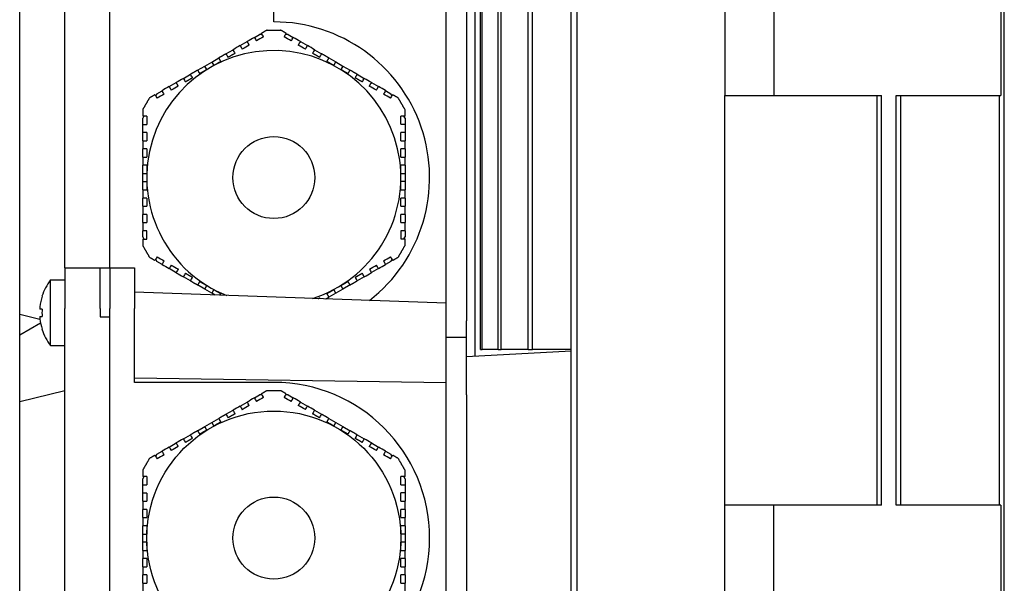
# Model space of a CAD drawing. Units: millimetres. Extents: x 544 to 7315, y 68 to 9534.
# Drawn here: x 2271 to 2358, y 8134 to 8185 of the extents above; entities that cross this region are included whole.
import ezdxf

# ---------------------------------------------------------------- set-up
doc = ezdxf.new("R2010")
doc.units = ezdxf.units.MM
doc.header["$LTSCALE"] = 35
doc.layers.add('Visible Edges(Hillmar_metric)', color=7, linetype='Continuous', lineweight=25)

msp = doc.modelspace()

# ---------------------------------------------------------------- linework, layer by layer
at = {"layer": 'Visible Edges(Hillmar_metric)'}
for p, q in [((2311.619, 8155.2664), (2311.619, 8226.7247)), ((2311.7513, 8155.2664), (2311.7513, 8226.7247)), ((2313.1863, 8155.2664), (2313.1863, 8226.7247)), ((2313.4464, 8155.2664), (2313.4464, 8226.7247)), ((2315.8428, 8155.2664), (2315.8428, 8226.7247)), ((2316.2381, 8155.2664), (2316.2381, 8226.7247)), ((2319.6688, 8092.5581), (2319.6688, 8226.7247)), ((2320.2121, 8092.5581), (2320.2121, 8226.7247)), ((2358.2008, 8092.5581), (2358.2008, 8226.7247)), ((2274.6383, 8162.5581), (2274.6383, 8224.5372)), ((2278.6487, 8162.5581), (2278.6487, 8224.5372)), ((2278.6487, 8162.5581), (2278.6487, 8223.8081)), ((2308.5445, 8159.403), (2308.5445, 8217.9385)), ((2270.6279, 8158.413), (2270.6279, 8216.2865)), ((2310.3675, 8216.881), (2310.3675, 8157.8185)), ((2311.0966, 8209.2247), (2311.0966, 8154.671)), ((2333.3362, 8195.3706), (2333.3362, 8177.8706)), ((2337.7112, 8195.3706), (2337.7112, 8177.8706)), ((2357.904, 8195.3706), (2357.904, 8177.8706)), ((2293.232, 8184.4331), (2293.232, 8190.2664)), ((2292.6319, 8183.7039), (2293.232, 8183.7039)), ((2293.232, 8183.7039), (2293.8322, 8183.7039)), ((2291.5015, 8183.0513), (2291.9691, 8183.3212)), ((2292.1876, 8183.3212), (2291.9691, 8183.3212)), ((2294.495, 8183.3212), (2294.2717, 8183.3212)), ((2294.495, 8183.3212), (2294.959, 8183.0533)), ((2288.9756, 8181.593), (2289.6071, 8181.9575)), ((2290.2386, 8182.3221), (2290.8701, 8182.6867)), ((2295.5905, 8182.6888), (2296.2219, 8182.3242)), ((2296.8534, 8181.9596), (2297.4849, 8181.595)), ((2287.7127, 8180.8638), (2288.3441, 8181.2284)), ((2298.1164, 8181.2304), (2298.7479, 8180.8658)), ((2286.4497, 8180.1346), (2287.0812, 8180.4992)), ((2287.0812, 8180.4992), (2287.7127, 8180.8638)), ((2287.2635, 8180.1835), (2287.0812, 8180.4992)), ((2287.7127, 8180.8638), (2287.895, 8180.548)), ((2298.5656, 8180.5501), (2298.7479, 8180.8658)), ((2298.7479, 8180.8658), (2299.3793, 8180.5013)), ((2299.3793, 8180.5013), (2299.197, 8180.1855)), ((2299.3793, 8180.5013), (2300.0108, 8180.1367)), ((2285.1868, 8179.4055), (2285.8182, 8179.77)), ((2300.6423, 8179.7721), (2301.2738, 8179.4075)), ((2283.9238, 8178.6763), (2284.5553, 8179.0409)), ((2301.9052, 8179.0429), (2302.5367, 8178.6783)), ((2282.8283, 8178.0438), (2282.7167, 8177.8504)), ((2282.8283, 8178.0438), (2283.2923, 8178.3117)), ((2303.1682, 8178.3138), (2303.6358, 8178.0438)), ((2303.745, 8177.8545), (2303.6358, 8178.0438)), ((2333.3362, 8141.4122), (2333.3362, 8177.8706)), ((2333.3362, 8177.8706), (2337.7112, 8177.8706)), ((2337.7112, 8177.8706), (2347.2633, 8177.8706)), ((2346.8852, 8141.4122), (2346.8852, 8177.8706)), ((2347.2633, 8141.4122), (2347.2633, 8177.8706)), ((2348.5758, 8141.4122), (2348.5758, 8177.8706)), ((2348.5758, 8177.8706), (2357.904, 8177.8706)), ((2348.9974, 8141.4122), (2348.9974, 8177.8706)), ((2357.7736, 8141.4122), (2357.7736, 8177.8706)), ((2281.6747, 8176.0456), (2281.5654, 8175.8563)), ((2281.5654, 8175.3164), (2281.5654, 8175.8563)), ((2304.8987, 8175.8563), (2304.7871, 8176.0497)), ((2304.8987, 8175.8563), (2304.8987, 8175.3205)), ((2281.5654, 8174.5873), (2281.5654, 8175.3164)), ((2304.8987, 8175.3205), (2304.8987, 8174.5914)), ((2281.5654, 8173.8581), (2281.5654, 8174.5873)), ((2304.8987, 8174.5914), (2304.8987, 8173.8622)), ((2281.5654, 8172.3998), (2281.5654, 8173.1289)), ((2304.8987, 8173.133), (2304.8987, 8172.4039)), ((2281.5654, 8170.9414), (2281.5654, 8171.6706)), ((2304.8987, 8171.6747), (2304.8987, 8170.9455)), ((2281.5654, 8170.9414), (2281.93, 8170.9414)), ((2281.5654, 8170.2123), (2281.5654, 8170.9414)), ((2304.5341, 8170.9455), (2304.8987, 8170.9455)), ((2304.8987, 8170.9455), (2304.8987, 8170.2164)), ((2281.93, 8170.2123), (2281.5654, 8170.2123)), ((2281.5654, 8169.4831), (2281.5654, 8170.2123)), ((2304.8987, 8170.2164), (2304.5341, 8170.2164)), ((2304.8987, 8170.2164), (2304.8987, 8169.4872)), ((2281.5654, 8168.0248), (2281.5654, 8168.7539)), ((2304.8987, 8168.758), (2304.8987, 8168.0289)), ((2281.5654, 8166.5664), (2281.5654, 8167.2956)), ((2304.8987, 8167.2997), (2304.8987, 8166.5705)), ((2281.5654, 8165.3015), (2281.5654, 8165.8373)), ((2281.5654, 8165.3015), (2281.677, 8165.1081)), ((2281.93, 8165.1081), (2281.93, 8165.8373)), ((2304.5341, 8165.8414), (2304.5341, 8165.1122)), ((2304.7894, 8165.1122), (2304.8987, 8165.3015)), ((2304.8987, 8165.8414), (2304.8987, 8165.3015)), ((2282.719, 8163.3032), (2282.8283, 8163.114)), ((2283.2959, 8162.844), (2282.8283, 8163.114)), ((2303.6358, 8163.114), (2303.1717, 8162.8461)), ((2303.6358, 8163.114), (2303.7474, 8163.3073)), ((2274.6383, 8162.5581), (2277.7737, 8162.5581)), ((2274.6383, 8162.5581), (2274.6383, 8158.9122)), ((2277.7737, 8158.9122), (2277.7737, 8162.5581)), ((2277.7737, 8162.5581), (2278.6487, 8162.5581)), ((2278.6487, 8162.5581), (2278.6487, 8158.9122)), ((2278.6487, 8162.5581), (2280.8362, 8162.5581)), ((2280.8362, 8162.5581), (2280.8362, 8158.9122)), ((2284.5588, 8162.1149), (2283.9274, 8162.4794)), ((2302.5403, 8162.4815), (2301.9088, 8162.1169)), ((2273.3816, 8155.631), (2273.3816, 8161.4643)), ((2273.3816, 8161.4643), (2274.6383, 8161.4643)), ((2285.8218, 8161.3857), (2285.1903, 8161.7503)), ((2287.0847, 8160.6565), (2286.4533, 8161.0211)), ((2287.0847, 8160.6565), (2287.267, 8160.9723)), ((2299.2006, 8160.9743), (2299.3829, 8160.6586)), ((2300.0144, 8161.0232), (2299.3829, 8160.6586)), ((2301.2773, 8161.7523), (2300.6458, 8161.3877)), ((2308.5445, 8159.403), (2280.8362, 8160.3706)), ((2287.7162, 8160.2919), (2287.0847, 8160.6565)), ((2287.8985, 8160.6077), (2287.7162, 8160.2919)), ((2288.0142, 8160.1199), (2287.7162, 8160.2919)), ((2298.7514, 8160.294), (2298.1199, 8159.9294)), ((2298.7514, 8160.294), (2298.5691, 8160.6097)), ((2299.3829, 8160.6586), (2298.7514, 8160.294)), ((2272.621, 8160.0114), (2272.6114, 8160.017)), ((2308.5445, 8152.3135), (2308.5445, 8159.403)), ((2270.6279, 8158.413), (2272.4225, 8157.9838)), ((2270.6279, 8156.5968), (2270.6279, 8158.413)), ((2272.621, 8158.8685), (2272.4196, 8158.8685)), ((2274.6383, 8084.5372), (2274.6383, 8158.9122)), ((2277.7737, 8158.9122), (2277.7737, 8158.1831)), ((2278.6487, 8084.5372), (2278.6487, 8158.9122)), ((2280.8362, 8152.3497), (2280.8362, 8158.9122)), ((2270.6279, 8156.5968), (2272.4725, 8157.6618)), ((2272.4196, 8158.2268), (2272.621, 8158.2268)), ((2277.7737, 8158.1831), (2278.6487, 8158.1831)), ((2278.6487, 8085.2664), (2278.6487, 8158.1831)), ((2310.3675, 8156.3601), (2310.3675, 8157.8185)), ((2270.6279, 8150.6615), (2270.6279, 8156.5968)), ((2272.6114, 8157.0783), (2272.621, 8157.0838)), ((2310.3675, 8156.3601), (2308.5445, 8156.3601)), ((2310.3675, 8151.256), (2310.3675, 8156.3601)), ((2273.3816, 8155.631), (2274.6383, 8155.631)), ((2319.6688, 8155.1202), (2310.3675, 8154.6328)), ((2311.619, 8155.2664), (2311.7513, 8155.2664)), ((2313.1863, 8155.2664), (2311.7513, 8155.2664)), ((2313.1863, 8155.2664), (2313.4464, 8155.2664)), ((2315.8428, 8155.2664), (2313.4464, 8155.2664)), ((2315.8428, 8155.2664), (2316.2381, 8155.2664)), ((2319.6688, 8155.2664), (2316.2381, 8155.2664)), ((2308.5445, 8152.3135), (2280.8362, 8152.7143)), ((2293.232, 8152.3497), (2280.8362, 8152.3497)), ((2308.5445, 8091.1359), (2308.5445, 8152.3135)), ((2270.6279, 8150.6615), (2274.6383, 8151.6206)), ((2292.6319, 8151.6206), (2293.232, 8151.6206)), ((2293.232, 8151.6206), (2293.8322, 8151.6206)), ((2270.6279, 8092.788), (2270.6279, 8150.6615)), ((2290.2386, 8150.2388), (2290.8701, 8150.6034)), ((2291.5015, 8150.968), (2291.9691, 8151.2379)), ((2292.1876, 8151.2379), (2291.9691, 8151.2379)), ((2294.495, 8151.2379), (2294.2717, 8151.2379)), ((2294.495, 8151.2379), (2294.959, 8150.97)), ((2295.5905, 8150.6054), (2296.2219, 8150.2408)), ((2310.3675, 8151.256), (2310.3675, 8092.1935)), ((2288.9756, 8149.5096), (2289.6071, 8149.8742)), ((2296.8534, 8149.8763), (2297.4849, 8149.5117)), ((2287.0812, 8148.4159), (2287.7127, 8148.7805)), ((2287.7127, 8148.7805), (2288.3441, 8149.145)), ((2287.7127, 8148.7805), (2287.895, 8148.4647)), ((2298.1164, 8149.1471), (2298.7479, 8148.7825)), ((2298.5656, 8148.4668), (2298.7479, 8148.7825)), ((2298.7479, 8148.7825), (2299.3793, 8148.4179)), ((2286.4497, 8148.0513), (2287.0812, 8148.4159)), ((2287.2635, 8148.1001), (2287.0812, 8148.4159)), ((2299.3793, 8148.4179), (2299.197, 8148.1022)), ((2299.3793, 8148.4179), (2300.0108, 8148.0533)), ((2283.9238, 8146.593), (2284.5553, 8146.9575)), ((2285.1868, 8147.3221), (2285.8182, 8147.6867)), ((2300.6423, 8147.6888), (2301.2738, 8147.3242)), ((2301.9052, 8146.9596), (2302.5367, 8146.595)), ((2282.8283, 8145.9605), (2283.2923, 8146.2284)), ((2303.1682, 8146.2304), (2303.6358, 8145.9605)), ((2282.8283, 8145.9605), (2282.7167, 8145.7671)), ((2303.745, 8145.7712), (2303.6358, 8145.9605)), ((2281.6747, 8143.9623), (2281.5654, 8143.773)), ((2281.5654, 8143.2331), (2281.5654, 8143.773)), ((2304.8987, 8143.773), (2304.7871, 8143.9664)), ((2304.8987, 8143.773), (2304.8987, 8143.2372)), ((2281.5654, 8142.5039), (2281.5654, 8143.2331)), ((2304.8987, 8143.2372), (2304.8987, 8142.508)), ((2281.5654, 8141.7748), (2281.5654, 8142.5039)), ((2304.8987, 8142.508), (2304.8987, 8141.7789)), ((2281.5654, 8140.3164), (2281.5654, 8141.0456)), ((2304.8987, 8141.0497), (2304.8987, 8140.3205)), ((2333.3362, 8123.9122), (2333.3362, 8141.4122)), ((2337.7112, 8141.4122), (2333.3362, 8141.4122)), ((2347.2633, 8141.4122), (2337.7112, 8141.4122)), ((2337.7112, 8123.9122), (2337.7112, 8141.4122)), ((2357.904, 8141.4122), (2348.5758, 8141.4122)), ((2357.904, 8141.4122), (2357.904, 8123.9122)), ((2281.5654, 8138.8581), (2281.5654, 8139.5873)), ((2304.8987, 8139.5914), (2304.8987, 8138.8622)), ((2281.5654, 8138.8581), (2281.93, 8138.8581)), ((2281.5654, 8138.1289), (2281.5654, 8138.8581)), ((2304.5341, 8138.8622), (2304.8987, 8138.8622)), ((2304.8987, 8138.8622), (2304.8987, 8138.133)), ((2281.93, 8138.1289), (2281.5654, 8138.1289)), ((2281.5654, 8137.3998), (2281.5654, 8138.1289)), ((2304.8987, 8138.133), (2304.5341, 8138.133)), ((2304.8987, 8138.133), (2304.8987, 8137.4039)), ((2281.5654, 8135.9414), (2281.5654, 8136.6706)), ((2304.8987, 8136.6747), (2304.8987, 8135.9455)), ((2281.5654, 8134.4831), (2281.5654, 8135.2123)), ((2304.8987, 8135.2164), (2304.8987, 8134.4872))]:
    msp.add_line(p, q, dxfattribs=at)
for centre, radius in [((2293.232, 8170.5789), 3.6458), ((2293.232, 8138.4956), 11.3021), ((2293.232, 8138.4956), 3.6458)]:
    msp.add_circle(centre, radius, dxfattribs=at)
for centre, radius, start, end in [((2293.232, 8170.5789), 13.8542, 307.859435, 90), ((2293.232, 8170.5789), 11.3021, 287.787871, 248.212129), ((2277.1175, 8158.5476), 4.7396, 142.020128, 161.939792), ((2277.1175, 8158.5476), 4.7287, 161.967648, 173.447828), ((2277.1175, 8158.5476), 4.7287, 186.552172, 198.032352), ((2277.1175, 8158.5476), 4.7396, 198.060208, 217.979872), ((2293.232, 8138.4956), 13.8542, 270, 90)]:
    msp.add_arc(centre, radius, start, end, dxfattribs=at)
msp.add_ellipse((2276.6272, 8158.5476), major_axis=(0, -4.637), ratio=0.8660254, start_param=4.6431445, end_param=4.7816335, dxfattribs=at)
for points, weights in [([(2292.6319, 8183.7039), (2292.38, 8183.5585), (2292.133, 8183.4159)], [2.05033634366, 2.06145273231, 2.07161378279]), ([(2294.3275, 8183.4179), (2294.0823, 8183.5595), (2293.8322, 8183.7039)], [2.07146687658, 2.06137240046, 2.05033634366]), ([(2288.9756, 8181.593), (2288.6587, 8181.41), (2288.3441, 8181.2284)], [2.16657291396, 2.17179430333, 2.1749368694]), ([(2288.5264, 8180.9126), (2288.4367, 8181.068), (2288.3441, 8181.2284)], [1.05000534563, 1.05439228272, 1.05853317125]), ([(2289.7894, 8181.6418), (2289.4718, 8181.4584), (2289.1579, 8181.2772)], [2.20614265511, 2.21395098094, 2.21956047292]), ([(2297.3026, 8181.2793), (2296.9888, 8181.4605), (2296.6711, 8181.6438)], [2.21949674631, 2.21387535026, 2.20605556775]), ([(2298.1164, 8181.2304), (2297.8019, 8181.412), (2297.4849, 8181.595)], [2.17490125706, 2.17174713884, 2.16651446719]), ([(2298.1164, 8181.2304), (2298.0238, 8181.0701), (2297.9341, 8180.9147)], [1.05854493232, 1.0544043645, 1.05001776003]), ([(2288.5264, 8180.9126), (2288.21, 8180.73), (2287.895, 8180.548)], [2.22868454549, 2.2321450923, 2.2332966516]), ([(2298.5656, 8180.5501), (2298.2505, 8180.732), (2297.9341, 8180.9147)], [2.23328358777, 2.23211904569, 2.22864567743]), ([(2286.0005, 8179.4543), (2285.6867, 8179.2731), (2285.3691, 8179.0897)], [2.21949674631, 2.21387535026, 2.20605556775]), ([(2286.4497, 8180.1346), (2286.1352, 8179.953), (2285.8182, 8179.77)], [2.17490125706, 2.17174713884, 2.16651446719]), ([(2286.4497, 8180.1346), (2286.5423, 8179.9743), (2286.632, 8179.8189)], [1.0585449323, 1.05440436448, 1.05001776001]), ([(2287.2635, 8180.1835), (2286.9484, 8180.0015), (2286.632, 8179.8189)], [2.23328358777, 2.23211904569, 2.22864567743]), ([(2299.8285, 8179.8209), (2299.5121, 8180.0036), (2299.197, 8180.1855)], [2.22868454549, 2.2321450923, 2.2332966516]), ([(2299.8285, 8179.8209), (2299.9182, 8179.9763), (2300.0108, 8180.1367)], [1.05000534563, 1.05439228272, 1.05853317125]), ([(2300.6423, 8179.7721), (2300.3253, 8179.9551), (2300.0108, 8180.1367)], [2.16657291396, 2.17179430333, 2.1749368694]), ([(2301.0915, 8179.0918), (2300.7738, 8179.2752), (2300.46, 8179.4563)], [2.20614265511, 2.21395098094, 2.21956047292]), ([(2282.1655, 8177.6611), (2281.8655, 8177.1414), (2281.5654, 8176.6216)], [1.99201479559, 1.99409631552, 1.99201479559]), ([(2282.6609, 8177.9471), (2282.4156, 8177.8055), (2282.1655, 8177.6611)], [2.07146687658, 2.06137240046, 2.05033634366]), ([(2304.2985, 8177.6611), (2304.0467, 8177.8066), (2303.7997, 8177.9492)], [2.05033634366, 2.06145273231, 2.07161378279]), ([(2304.8987, 8176.6216), (2304.5986, 8177.1414), (2304.2985, 8177.6611)], [1.99201479559, 1.99409631552, 1.99201479559]), ([(2281.5654, 8176.6216), (2281.5654, 8176.3308), (2281.5654, 8176.0456)], [2.05033634366, 2.06145273231, 2.07161378279]), ([(2304.8987, 8176.0497), (2304.8987, 8176.3329), (2304.8987, 8176.6216)], [2.07146687658, 2.06137240046, 2.05033634366]), ([(2281.5654, 8172.3998), (2281.5654, 8172.0338), (2281.5654, 8171.6706)], [2.16657291396, 2.17179430333, 2.1749368694]), ([(2281.93, 8173.1289), (2281.93, 8172.7621), (2281.93, 8172.3998)], [2.20614265511, 2.21395098094, 2.21956047292]), ([(2304.5341, 8172.4039), (2304.5341, 8172.7662), (2304.5341, 8173.133)], [2.21949674631, 2.21387535026, 2.20605556775]), ([(2304.8987, 8171.6747), (2304.8987, 8172.0379), (2304.8987, 8172.4039)], [2.17490125706, 2.17174713884, 2.16651446719]), ([(2281.93, 8171.6706), (2281.7505, 8171.6706), (2281.5654, 8171.6706)], [1.05000534558, 1.05439228266, 1.05853317119]), ([(2281.93, 8171.6706), (2281.93, 8171.3053), (2281.93, 8170.9414)], [2.22868454549, 2.2321450923, 2.2332966516]), ([(2304.5341, 8170.9455), (2304.5341, 8171.3093), (2304.5341, 8171.6747)], [2.23328358777, 2.23211904569, 2.22864567743]), ([(2304.8987, 8171.6747), (2304.7135, 8171.6747), (2304.5341, 8171.6747)], [1.05854493233, 1.05440436451, 1.05001776003]), ([(2281.93, 8170.2123), (2281.93, 8169.8484), (2281.93, 8169.4831)], [2.23328358777, 2.23211904569, 2.22864567743]), ([(2304.5341, 8169.4872), (2304.5341, 8169.8525), (2304.5341, 8170.2164)], [2.22868454549, 2.2321450923, 2.2332966516]), ([(2281.5654, 8169.4831), (2281.7505, 8169.4831), (2281.93, 8169.4831)], [1.05854493229, 1.05440436447, 1.05001776]), ([(2281.5654, 8169.4831), (2281.5654, 8169.1199), (2281.5654, 8168.7539)], [2.17490125706, 2.17174713884, 2.16651446719]), ([(2304.5341, 8169.4872), (2304.7135, 8169.4872), (2304.8987, 8169.4872)], [1.05000534559, 1.05439228267, 1.0585331712]), ([(2304.8987, 8168.758), (2304.8987, 8169.124), (2304.8987, 8169.4872)], [2.16657291396, 2.17179430333, 2.1749368694]), ([(2281.93, 8168.7539), (2281.93, 8168.3915), (2281.93, 8168.0248)], [2.21949674631, 2.21387535026, 2.20605556775]), ([(2304.5341, 8168.0289), (2304.5341, 8168.3956), (2304.5341, 8168.758)], [2.20614265511, 2.21395098094, 2.21956047292]), ([(2281.5654, 8165.1081), (2281.5654, 8164.8249), (2281.5654, 8164.5361)], [2.07146687658, 2.06137240046, 2.05033634366]), ([(2281.5654, 8164.5361), (2281.8655, 8164.0164), (2282.1655, 8163.4966)], [1.99201479559, 1.99409631552, 1.99201479559]), ([(2304.2985, 8163.4966), (2304.5986, 8164.0164), (2304.8987, 8164.5361)], [1.99201479559, 1.99409631552, 1.99201479559]), ([(2304.8987, 8164.5361), (2304.8987, 8164.827), (2304.8987, 8165.1122)], [2.05033634366, 2.06145273231, 2.07161378279]), ([(2282.1655, 8163.4966), (2282.4174, 8163.3512), (2282.6644, 8163.2086)], [2.05033634366, 2.06145273231, 2.07161378279]), ([(2303.8032, 8163.2107), (2304.0485, 8163.3523), (2304.2985, 8163.4966)], [2.07146687658, 2.06137240046, 2.05033634366]), ([(2285.3726, 8162.066), (2285.6902, 8161.8826), (2286.0041, 8161.7014)], [2.20614265511, 2.21395098094, 2.21956047292]), ([(2300.4635, 8161.7035), (2300.7774, 8161.8847), (2301.095, 8162.0681)], [2.21949674631, 2.21387535026, 2.20605556775]), ([(2285.8218, 8161.3857), (2286.1387, 8161.2027), (2286.4533, 8161.0211)], [2.16657291396, 2.17179430333, 2.1749368694]), ([(2286.6356, 8161.3368), (2286.5458, 8161.1815), (2286.4533, 8161.0211)], [1.05000534563, 1.05439228271, 1.05853317124]), ([(2286.6356, 8161.3368), (2286.9519, 8161.1542), (2287.267, 8160.9723)], [2.22868454549, 2.2321450923, 2.2332966516]), ([(2299.2006, 8160.9743), (2299.5157, 8161.1562), (2299.8321, 8161.3389)], [2.23328358777, 2.23211904569, 2.22864567743]), ([(2300.0144, 8161.0232), (2299.9218, 8161.1835), (2299.8321, 8161.3389)], [1.05854493233, 1.05440436451, 1.05001776003]), ([(2300.0144, 8161.0232), (2300.3289, 8161.2047), (2300.6458, 8161.3877)], [2.17490125706, 2.17174713884, 2.16651446719]), ([(2287.8985, 8160.6077), (2288.2136, 8160.4258), (2288.53, 8160.2431)], [2.23328358777, 2.23211904569, 2.22864567743]), ([(2288.4501, 8160.1047), (2288.4903, 8160.1744), (2288.53, 8160.2431)], [1.05384138901, 1.05195353086, 1.05001776]), ([(2297.9376, 8160.2451), (2298.254, 8160.4278), (2298.5691, 8160.6097)], [2.22868454549, 2.2321450923, 2.2332966516]), ([(2297.9376, 8160.2451), (2298.0274, 8160.0898), (2298.1199, 8159.9294)], [1.05000534562, 1.0543922827, 1.05853317123]), ([(2297.1671, 8159.8003), (2297.2367, 8159.8405), (2297.3062, 8159.8806)], [2.21696452801, 2.21831656264, 2.21956047292]), ([(2297.8547, 8159.7763), (2297.9875, 8159.8529), (2298.1199, 8159.9294)], [2.17191867465, 2.1736124017, 2.1749368694]), ([(2292.6319, 8151.6206), (2292.38, 8151.4751), (2292.133, 8151.3325)], [2.05033634366, 2.06145273231, 2.07161378279]), ([(2294.3275, 8151.3346), (2294.0823, 8151.4762), (2293.8322, 8151.6206)], [2.07146687658, 2.06137240046, 2.05033634366]), ([(2289.7894, 8149.5585), (2289.4718, 8149.3751), (2289.1579, 8149.1939)], [2.20614265511, 2.21395098094, 2.21956047292]), ([(2297.3026, 8149.1959), (2296.9888, 8149.3771), (2296.6711, 8149.5605)], [2.21949674631, 2.21387535026, 2.20605556775]), ([(2288.5264, 8148.8293), (2288.21, 8148.6466), (2287.895, 8148.4647)], [2.22868454549, 2.2321450923, 2.2332966516]), ([(2288.9756, 8149.5096), (2288.6587, 8149.3266), (2288.3441, 8149.145)], [2.16657291396, 2.17179430333, 2.1749368694]), ([(2288.5264, 8148.8293), (2288.4367, 8148.9847), (2288.3441, 8149.145)], [1.05000534563, 1.05439228272, 1.05853317125]), ([(2298.1164, 8149.1471), (2297.8019, 8149.3287), (2297.4849, 8149.5117)], [2.17490125706, 2.17174713884, 2.16651446719]), ([(2298.1164, 8149.1471), (2298.0238, 8148.9867), (2297.9341, 8148.8313)], [1.05854493232, 1.0544043645, 1.05001776003]), ([(2298.5656, 8148.4668), (2298.2505, 8148.6487), (2297.9341, 8148.8313)], [2.23328358777, 2.23211904569, 2.22864567743]), ([(2286.4497, 8148.0513), (2286.1352, 8147.8697), (2285.8182, 8147.6867)], [2.17490125706, 2.17174713884, 2.16651446719]), ([(2286.4497, 8148.0513), (2286.5423, 8147.8909), (2286.632, 8147.7355)], [1.0585449323, 1.05440436448, 1.05001776001]), ([(2287.2635, 8148.1001), (2286.9484, 8147.9182), (2286.632, 8147.7355)], [2.23328358777, 2.23211904569, 2.22864567743]), ([(2299.8285, 8147.7376), (2299.5121, 8147.9203), (2299.197, 8148.1022)], [2.22868454549, 2.2321450923, 2.2332966516]), ([(2299.8285, 8147.7376), (2299.9182, 8147.893), (2300.0108, 8148.0533)], [1.05000534563, 1.05439228272, 1.05853317125]), ([(2300.6423, 8147.6888), (2300.3253, 8147.8717), (2300.0108, 8148.0533)], [2.16657291396, 2.17179430333, 2.1749368694]), ([(2286.0005, 8147.371), (2285.6867, 8147.1898), (2285.3691, 8147.0064)], [2.21949674631, 2.21387535026, 2.20605556775]), ([(2301.0915, 8147.0084), (2300.7738, 8147.1918), (2300.46, 8147.373)], [2.20614265511, 2.21395098094, 2.21956047292]), ([(2282.1655, 8145.5778), (2281.8655, 8145.0581), (2281.5654, 8144.5383)], [1.99201479559, 1.99409631552, 1.99201479559]), ([(2282.6609, 8145.8638), (2282.4156, 8145.7222), (2282.1655, 8145.5778)], [2.07146687658, 2.06137240046, 2.05033634366]), ([(2304.2985, 8145.5778), (2304.0467, 8145.7232), (2303.7997, 8145.8658)], [2.05033634366, 2.06145273231, 2.07161378279]), ([(2304.8987, 8144.5383), (2304.5986, 8145.0581), (2304.2985, 8145.5778)], [1.99201479559, 1.99409631552, 1.99201479559]), ([(2281.5654, 8144.5383), (2281.5654, 8144.2475), (2281.5654, 8143.9623)], [2.05033634366, 2.06145273231, 2.07161378279]), ([(2304.8987, 8143.9664), (2304.8987, 8144.2495), (2304.8987, 8144.5383)], [2.07146687658, 2.06137240046, 2.05033634366]), ([(2281.93, 8141.0456), (2281.93, 8140.6788), (2281.93, 8140.3164)], [2.20614265511, 2.21395098094, 2.21956047292]), ([(2304.5341, 8140.3205), (2304.5341, 8140.6829), (2304.5341, 8141.0497)], [2.21949674631, 2.21387535026, 2.20605556775]), ([(2281.5654, 8140.3164), (2281.5654, 8139.9504), (2281.5654, 8139.5873)], [2.16657291396, 2.17179430333, 2.1749368694]), ([(2304.8987, 8139.5914), (2304.8987, 8139.9545), (2304.8987, 8140.3205)], [2.17490125706, 2.17174713884, 2.16651446719]), ([(2281.93, 8139.5873), (2281.7505, 8139.5873), (2281.5654, 8139.5873)], [1.05000534558, 1.05439228266, 1.05853317119]), ([(2281.93, 8139.5873), (2281.93, 8139.2219), (2281.93, 8138.8581)], [2.22868454549, 2.2321450923, 2.2332966516]), ([(2304.5341, 8138.8622), (2304.5341, 8139.226), (2304.5341, 8139.5914)], [2.23328358777, 2.23211904569, 2.22864567743]), ([(2304.8987, 8139.5914), (2304.7135, 8139.5914), (2304.5341, 8139.5914)], [1.05854493233, 1.05440436451, 1.05001776003]), ([(2281.5654, 8137.3998), (2281.7505, 8137.3998), (2281.93, 8137.3998)], [1.05854493229, 1.05440436447, 1.05001776]), ([(2281.5654, 8137.3998), (2281.5654, 8137.0366), (2281.5654, 8136.6706)], [2.17490125706, 2.17174713884, 2.16651446719]), ([(2281.93, 8138.1289), (2281.93, 8137.7651), (2281.93, 8137.3998)], [2.23328358777, 2.23211904569, 2.22864567743]), ([(2304.5341, 8137.4039), (2304.5341, 8137.7692), (2304.5341, 8138.133)], [2.22868454549, 2.2321450923, 2.2332966516]), ([(2304.5341, 8137.4039), (2304.7135, 8137.4039), (2304.8987, 8137.4039)], [1.05000534559, 1.05439228267, 1.0585331712]), ([(2304.8987, 8136.6747), (2304.8987, 8137.0407), (2304.8987, 8137.4039)], [2.16657291396, 2.17179430333, 2.1749368694]), ([(2281.93, 8136.6706), (2281.93, 8136.3082), (2281.93, 8135.9414)], [2.21949674631, 2.21387535026, 2.20605556775]), ([(2304.5341, 8135.9455), (2304.5341, 8136.3123), (2304.5341, 8136.6747)], [2.20614265511, 2.21395098094, 2.21956047292])]:
    msp.add_rational_spline(points, weights, degree=2, dxfattribs=at)
for points in [[(2291.5015, 8183.0513), (2291.2911, 8182.9298), (2291.0806, 8182.8083), (2290.8701, 8182.6867)], [(2291.5015, 8183.0513), (2291.5623, 8182.9461), (2291.623, 8182.8408), (2291.6838, 8182.7355)], [(2292.3153, 8183.1001), (2292.1049, 8182.9786), (2291.8944, 8182.8571), (2291.6838, 8182.7355)], [(2292.3153, 8183.1001), (2292.2545, 8183.2054), (2292.1937, 8183.3107), (2292.133, 8183.4159)], [(2294.3275, 8183.4179), (2294.2668, 8183.3127), (2294.206, 8183.2075), (2294.1452, 8183.1022)], [(2294.7767, 8182.7376), (2294.5658, 8182.8593), (2294.3553, 8182.9809), (2294.1452, 8183.1022)], [(2294.7767, 8182.7376), (2294.8375, 8182.8429), (2294.8983, 8182.9481), (2294.959, 8183.0533)], [(2295.5905, 8182.6888), (2295.3796, 8182.8105), (2295.1691, 8182.932), (2294.959, 8183.0533)], [(2290.2386, 8182.3221), (2290.0282, 8182.2006), (2289.8177, 8182.0791), (2289.6071, 8181.9575)], [(2289.7894, 8181.6418), (2289.7286, 8181.7471), (2289.6679, 8181.8523), (2289.6071, 8181.9575)], [(2290.2386, 8182.3221), (2290.2993, 8182.2169), (2290.3601, 8182.1116), (2290.4209, 8182.0064)], [(2291.0523, 8182.371), (2290.8419, 8182.2495), (2290.6314, 8182.1279), (2290.4209, 8182.0064)], [(2291.0523, 8182.371), (2290.9916, 8182.4762), (2290.9308, 8182.5815), (2290.8701, 8182.6867)], [(2295.5905, 8182.6888), (2295.5297, 8182.5835), (2295.469, 8182.4783), (2295.4082, 8182.373)], [(2296.0397, 8182.0084), (2295.8292, 8182.1299), (2295.6187, 8182.2515), (2295.4082, 8182.373)], [(2296.0397, 8182.0084), (2296.1004, 8182.1137), (2296.1612, 8182.2189), (2296.2219, 8182.3242)], [(2296.8534, 8181.9596), (2296.643, 8182.0811), (2296.4325, 8182.2026), (2296.2219, 8182.3242)], [(2296.8534, 8181.9596), (2296.7927, 8181.8544), (2296.7319, 8181.7491), (2296.6711, 8181.6438)], [(2288.9756, 8181.593), (2289.0364, 8181.4877), (2289.0971, 8181.3825), (2289.1579, 8181.2772)], [(2297.3026, 8181.2793), (2297.3634, 8181.3845), (2297.4241, 8181.4898), (2297.4849, 8181.595)], [(2285.1868, 8179.4055), (2284.9764, 8179.284), (2284.7659, 8179.1625), (2284.5553, 8179.0409)], [(2285.1868, 8179.4055), (2285.2475, 8179.3002), (2285.3083, 8179.195), (2285.3691, 8179.0897)], [(2286.0005, 8179.4543), (2285.9398, 8179.5595), (2285.879, 8179.6648), (2285.8182, 8179.77)], [(2300.6423, 8179.7721), (2300.5815, 8179.6668), (2300.5208, 8179.5616), (2300.46, 8179.4563)], [(2301.0915, 8179.0918), (2301.1522, 8179.197), (2301.213, 8179.3023), (2301.2738, 8179.4075)], [(2301.9052, 8179.0429), (2301.6948, 8179.1644), (2301.4844, 8179.2859), (2301.2738, 8179.4075)], [(2283.9238, 8178.6763), (2283.7129, 8178.5545), (2283.5024, 8178.433), (2283.2923, 8178.3117)], [(2283.9238, 8178.6763), (2283.9846, 8178.5711), (2284.0453, 8178.4658), (2284.1061, 8178.3605)], [(2284.7376, 8178.7251), (2284.5272, 8178.6036), (2284.3166, 8178.4821), (2284.1061, 8178.3605)], [(2284.7376, 8178.7251), (2284.6768, 8178.8304), (2284.616, 8178.9356), (2284.5553, 8179.0409)], [(2301.9052, 8179.0429), (2301.8445, 8178.9377), (2301.7837, 8178.8324), (2301.7229, 8178.7272)], [(2302.3544, 8178.3626), (2302.144, 8178.4841), (2301.9335, 8178.6056), (2301.7229, 8178.7272)], [(2302.3544, 8178.3626), (2302.4152, 8178.4679), (2302.476, 8178.5731), (2302.5367, 8178.6783)], [(2303.1682, 8178.3138), (2302.9578, 8178.4352), (2302.7473, 8178.5568), (2302.5367, 8178.6783)], [(2282.6609, 8177.9471), (2282.7216, 8177.8419), (2282.7824, 8177.7367), (2282.8431, 8177.6314)], [(2283.4746, 8177.996), (2283.2637, 8177.8742), (2283.0533, 8177.7527), (2282.8431, 8177.6314)], [(2283.4746, 8177.996), (2283.4138, 8178.1012), (2283.3531, 8178.2065), (2283.2923, 8178.3117)], [(2303.1682, 8178.3138), (2303.1075, 8178.2085), (2303.0467, 8178.1033), (2302.9859, 8177.998)], [(2303.6174, 8177.6334), (2303.4069, 8177.7549), (2303.1965, 8177.8765), (2302.9859, 8177.998)], [(2303.6174, 8177.6334), (2303.6782, 8177.7387), (2303.7389, 8177.844), (2303.7997, 8177.9492)], [(2281.93, 8176.0456), (2281.8084, 8176.0456), (2281.6868, 8176.0456), (2281.5654, 8176.0456)], [(2281.93, 8176.0456), (2281.93, 8175.8032), (2281.93, 8175.5602), (2281.93, 8175.3164)], [(2304.5341, 8175.3205), (2304.5341, 8175.5643), (2304.5341, 8175.8073), (2304.5341, 8176.0497)], [(2304.8987, 8176.0497), (2304.7772, 8176.0497), (2304.6557, 8176.0497), (2304.5341, 8176.0497)], [(2281.5654, 8175.3164), (2281.6869, 8175.3164), (2281.8084, 8175.3164), (2281.93, 8175.3164)], [(2304.5341, 8175.3205), (2304.6557, 8175.3205), (2304.7772, 8175.3205), (2304.8987, 8175.3205)], [(2281.93, 8174.5873), (2281.8084, 8174.5873), (2281.6869, 8174.5873), (2281.5654, 8174.5873)], [(2281.93, 8174.5873), (2281.93, 8174.3442), (2281.93, 8174.1011), (2281.93, 8173.8581)], [(2304.5341, 8173.8622), (2304.5341, 8174.1052), (2304.5341, 8174.3483), (2304.5341, 8174.5914)], [(2304.8987, 8174.5914), (2304.7772, 8174.5914), (2304.6557, 8174.5914), (2304.5341, 8174.5914)], [(2281.5654, 8173.8581), (2281.6869, 8173.8581), (2281.8084, 8173.8581), (2281.93, 8173.8581)], [(2281.5654, 8173.8581), (2281.5654, 8173.615), (2281.5654, 8173.372), (2281.5654, 8173.1289)], [(2304.5341, 8173.8622), (2304.6557, 8173.8622), (2304.7772, 8173.8622), (2304.8987, 8173.8622)], [(2304.8987, 8173.133), (2304.8987, 8173.3761), (2304.8987, 8173.6191), (2304.8987, 8173.8622)], [(2281.93, 8173.1289), (2281.8084, 8173.1289), (2281.6869, 8173.1289), (2281.5654, 8173.1289)], [(2304.8987, 8173.133), (2304.7772, 8173.133), (2304.6557, 8173.133), (2304.5341, 8173.133)], [(2281.5654, 8168.0248), (2281.6869, 8168.0248), (2281.8084, 8168.0248), (2281.93, 8168.0248)], [(2281.5654, 8168.0248), (2281.5654, 8167.7817), (2281.5654, 8167.5386), (2281.5654, 8167.2956)], [(2304.5341, 8168.0289), (2304.6557, 8168.0289), (2304.7772, 8168.0289), (2304.8987, 8168.0289)], [(2304.8987, 8167.2997), (2304.8987, 8167.5427), (2304.8987, 8167.7858), (2304.8987, 8168.0289)], [(2281.93, 8167.2956), (2281.8084, 8167.2956), (2281.6869, 8167.2956), (2281.5654, 8167.2956)], [(2281.93, 8167.2956), (2281.93, 8167.0525), (2281.93, 8166.8094), (2281.93, 8166.5664)], [(2304.5341, 8166.5705), (2304.5341, 8166.8135), (2304.5341, 8167.0566), (2304.5341, 8167.2997)], [(2304.8987, 8167.2997), (2304.7772, 8167.2997), (2304.6557, 8167.2997), (2304.5341, 8167.2997)], [(2281.5654, 8166.5664), (2281.6869, 8166.5664), (2281.8084, 8166.5664), (2281.93, 8166.5664)], [(2281.5654, 8166.5664), (2281.5654, 8166.3234), (2281.5654, 8166.0803), (2281.5654, 8165.8373)], [(2304.5341, 8166.5705), (2304.6557, 8166.5705), (2304.7772, 8166.5705), (2304.8987, 8166.5705)], [(2304.8987, 8165.8414), (2304.8987, 8166.0844), (2304.8987, 8166.3275), (2304.8987, 8166.5705)], [(2281.93, 8165.8373), (2281.8084, 8165.8373), (2281.6869, 8165.8373), (2281.5654, 8165.8373)], [(2304.8987, 8165.8414), (2304.7772, 8165.8414), (2304.6557, 8165.8414), (2304.5341, 8165.8414)], [(2281.5654, 8165.1081), (2281.6868, 8165.1081), (2281.8084, 8165.1081), (2281.93, 8165.1081)], [(2304.5341, 8165.1122), (2304.6557, 8165.1122), (2304.7772, 8165.1122), (2304.8987, 8165.1122)], [(2282.8467, 8163.5243), (2282.7859, 8163.4191), (2282.7251, 8163.3138), (2282.6644, 8163.2086)], [(2282.8467, 8163.5243), (2283.0571, 8163.4029), (2283.2676, 8163.2813), (2283.4782, 8163.1598)], [(2283.2959, 8162.844), (2283.3566, 8162.9492), (2283.4174, 8163.0545), (2283.4782, 8163.1598)], [(2283.2959, 8162.844), (2283.5063, 8162.7225), (2283.7168, 8162.601), (2283.9274, 8162.4794)], [(2284.1096, 8162.7952), (2284.0489, 8162.6899), (2283.9881, 8162.5847), (2283.9274, 8162.4794)], [(2284.1096, 8162.7952), (2284.3201, 8162.6737), (2284.5306, 8162.5522), (2284.7411, 8162.4306)], [(2301.7265, 8162.4326), (2301.9369, 8162.5541), (2302.1474, 8162.6757), (2302.358, 8162.7972)], [(2302.5403, 8162.4815), (2302.4795, 8162.5867), (2302.4188, 8162.692), (2302.358, 8162.7972)], [(2302.5403, 8162.4815), (2302.7512, 8162.6033), (2302.9617, 8162.7248), (2303.1717, 8162.8461)], [(2302.9895, 8163.1618), (2303.2003, 8163.2836), (2303.4108, 8163.4051), (2303.6209, 8163.5264)], [(2302.9895, 8163.1618), (2303.0502, 8163.0565), (2303.111, 8162.9513), (2303.1717, 8162.8461)], [(2303.8032, 8163.2107), (2303.7425, 8163.3159), (2303.6817, 8163.4211), (2303.6209, 8163.5264)], [(2284.5588, 8162.1149), (2284.6196, 8162.2201), (2284.6804, 8162.3253), (2284.7411, 8162.4306)], [(2284.5588, 8162.1149), (2284.7692, 8161.9934), (2284.9797, 8161.8719), (2285.1903, 8161.7503)], [(2285.3726, 8162.066), (2285.3118, 8161.9608), (2285.2511, 8161.8555), (2285.1903, 8161.7503)], [(2301.2773, 8161.7523), (2301.2166, 8161.8576), (2301.1558, 8161.9628), (2301.095, 8162.0681)], [(2301.2773, 8161.7523), (2301.4877, 8161.8738), (2301.6982, 8161.9953), (2301.9088, 8162.1169)], [(2301.7265, 8162.4326), (2301.7873, 8162.3274), (2301.848, 8162.2221), (2301.9088, 8162.1169)], [(2285.8218, 8161.3857), (2285.8825, 8161.4909), (2285.9433, 8161.5962), (2286.0041, 8161.7014)], [(2300.4635, 8161.7035), (2300.5243, 8161.5982), (2300.5851, 8161.493), (2300.6458, 8161.3877)], [(2297.3563, 8159.7937), (2297.3396, 8159.8226), (2297.3229, 8159.8516), (2297.3062, 8159.8806)], [(2292.3153, 8151.0168), (2292.2545, 8151.1221), (2292.1937, 8151.2273), (2292.133, 8151.3325)], [(2294.3275, 8151.3346), (2294.2668, 8151.2294), (2294.206, 8151.1241), (2294.1452, 8151.0188)], [(2291.5015, 8150.968), (2291.2911, 8150.8465), (2291.0806, 8150.7249), (2290.8701, 8150.6034)], [(2291.0523, 8150.2876), (2290.9916, 8150.3929), (2290.9308, 8150.4981), (2290.8701, 8150.6034)], [(2291.5015, 8150.968), (2291.5623, 8150.8627), (2291.623, 8150.7575), (2291.6838, 8150.6522)], [(2292.3153, 8151.0168), (2292.1049, 8150.8953), (2291.8944, 8150.7738), (2291.6838, 8150.6522)], [(2294.7767, 8150.6543), (2294.5658, 8150.776), (2294.3553, 8150.8975), (2294.1452, 8151.0188)], [(2294.7767, 8150.6543), (2294.8375, 8150.7595), (2294.8983, 8150.8648), (2294.959, 8150.97)], [(2295.5905, 8150.6054), (2295.3796, 8150.7272), (2295.1691, 8150.8487), (2294.959, 8150.97)], [(2295.5905, 8150.6054), (2295.5297, 8150.5002), (2295.469, 8150.395), (2295.4082, 8150.2897)], [(2290.2386, 8150.2388), (2290.0282, 8150.1173), (2289.8177, 8149.9958), (2289.6071, 8149.8742)], [(2289.7894, 8149.5585), (2289.7286, 8149.6637), (2289.6679, 8149.769), (2289.6071, 8149.8742)], [(2290.2386, 8150.2388), (2290.2993, 8150.1336), (2290.3601, 8150.0283), (2290.4209, 8149.923)], [(2291.0523, 8150.2876), (2290.8419, 8150.1661), (2290.6314, 8150.0446), (2290.4209, 8149.923)], [(2296.0397, 8149.9251), (2295.8292, 8150.0466), (2295.6187, 8150.1681), (2295.4082, 8150.2897)], [(2296.0397, 8149.9251), (2296.1004, 8150.0304), (2296.1612, 8150.1356), (2296.2219, 8150.2408)], [(2296.8534, 8149.8763), (2296.643, 8149.9977), (2296.4325, 8150.1193), (2296.2219, 8150.2408)], [(2296.8534, 8149.8763), (2296.7927, 8149.771), (2296.7319, 8149.6658), (2296.6711, 8149.5605)], [(2288.9756, 8149.5096), (2289.0364, 8149.4044), (2289.0971, 8149.2991), (2289.1579, 8149.1939)], [(2297.3026, 8149.1959), (2297.3634, 8149.3012), (2297.4241, 8149.4064), (2297.4849, 8149.5117)], [(2285.1868, 8147.3221), (2284.9764, 8147.2006), (2284.7659, 8147.0791), (2284.5553, 8146.9575)], [(2284.7376, 8146.6418), (2284.6768, 8146.7471), (2284.616, 8146.8523), (2284.5553, 8146.9575)], [(2285.1868, 8147.3221), (2285.2475, 8147.2169), (2285.3083, 8147.1116), (2285.3691, 8147.0064)], [(2286.0005, 8147.371), (2285.9398, 8147.4762), (2285.879, 8147.5815), (2285.8182, 8147.6867)], [(2300.6423, 8147.6888), (2300.5815, 8147.5835), (2300.5208, 8147.4783), (2300.46, 8147.373)], [(2301.0915, 8147.0084), (2301.1522, 8147.1137), (2301.213, 8147.2189), (2301.2738, 8147.3242)], [(2301.9052, 8146.9596), (2301.6948, 8147.0811), (2301.4844, 8147.2026), (2301.2738, 8147.3242)], [(2301.9052, 8146.9596), (2301.8445, 8146.8544), (2301.7837, 8146.7491), (2301.7229, 8146.6438)], [(2283.9238, 8146.593), (2283.7129, 8146.4712), (2283.5024, 8146.3497), (2283.2923, 8146.2284)], [(2283.4746, 8145.9126), (2283.4138, 8146.0179), (2283.3531, 8146.1232), (2283.2923, 8146.2284)], [(2283.9238, 8146.593), (2283.9846, 8146.4877), (2284.0453, 8146.3825), (2284.1061, 8146.2772)], [(2284.7376, 8146.6418), (2284.5272, 8146.5203), (2284.3166, 8146.3988), (2284.1061, 8146.2772)], [(2302.3544, 8146.2793), (2302.144, 8146.4008), (2301.9335, 8146.5223), (2301.7229, 8146.6438)], [(2302.3544, 8146.2793), (2302.4152, 8146.3845), (2302.476, 8146.4898), (2302.5367, 8146.595)], [(2303.1682, 8146.2304), (2302.9578, 8146.3519), (2302.7473, 8146.4734), (2302.5367, 8146.595)], [(2303.1682, 8146.2304), (2303.1075, 8146.1252), (2303.0467, 8146.02), (2302.9859, 8145.9147)], [(2282.6609, 8145.8638), (2282.7216, 8145.7586), (2282.7824, 8145.6533), (2282.8431, 8145.548)], [(2283.4746, 8145.9126), (2283.2637, 8145.7909), (2283.0533, 8145.6694), (2282.8431, 8145.548)], [(2303.6174, 8145.5501), (2303.4069, 8145.6716), (2303.1965, 8145.7931), (2302.9859, 8145.9147)], [(2303.6174, 8145.5501), (2303.6782, 8145.6554), (2303.7389, 8145.7606), (2303.7997, 8145.8658)], [(2281.93, 8143.9623), (2281.8084, 8143.9623), (2281.6868, 8143.9623), (2281.5654, 8143.9623)], [(2281.93, 8143.9623), (2281.93, 8143.7199), (2281.93, 8143.4769), (2281.93, 8143.2331)], [(2304.5341, 8143.2372), (2304.5341, 8143.481), (2304.5341, 8143.724), (2304.5341, 8143.9664)], [(2304.8987, 8143.9664), (2304.7772, 8143.9664), (2304.6557, 8143.9664), (2304.5341, 8143.9664)], [(2281.5654, 8143.2331), (2281.6869, 8143.2331), (2281.8084, 8143.2331), (2281.93, 8143.2331)], [(2304.5341, 8143.2372), (2304.6557, 8143.2372), (2304.7772, 8143.2372), (2304.8987, 8143.2372)], [(2281.93, 8142.5039), (2281.8084, 8142.5039), (2281.6869, 8142.5039), (2281.5654, 8142.5039)], [(2281.5654, 8141.7748), (2281.6869, 8141.7748), (2281.8084, 8141.7748), (2281.93, 8141.7748)], [(2281.5654, 8141.7748), (2281.5654, 8141.5317), (2281.5654, 8141.2886), (2281.5654, 8141.0456)], [(2281.93, 8142.5039), (2281.93, 8142.2608), (2281.93, 8142.0178), (2281.93, 8141.7748)], [(2304.5341, 8141.7789), (2304.5341, 8142.0219), (2304.5341, 8142.2649), (2304.5341, 8142.508)], [(2304.8987, 8142.508), (2304.7772, 8142.508), (2304.6557, 8142.508), (2304.5341, 8142.508)], [(2304.5341, 8141.7789), (2304.6557, 8141.7789), (2304.7772, 8141.7789), (2304.8987, 8141.7789)], [(2304.8987, 8141.0497), (2304.8987, 8141.2927), (2304.8987, 8141.5358), (2304.8987, 8141.7789)], [(2281.93, 8141.0456), (2281.8084, 8141.0456), (2281.6869, 8141.0456), (2281.5654, 8141.0456)], [(2304.8987, 8141.0497), (2304.7772, 8141.0497), (2304.6557, 8141.0497), (2304.5341, 8141.0497)], [(2281.5654, 8135.9414), (2281.6869, 8135.9414), (2281.8084, 8135.9414), (2281.93, 8135.9414)], [(2281.5654, 8135.9414), (2281.5654, 8135.6984), (2281.5654, 8135.4553), (2281.5654, 8135.2123)], [(2304.5341, 8135.9455), (2304.6557, 8135.9455), (2304.7772, 8135.9455), (2304.8987, 8135.9455)], [(2304.8987, 8135.2164), (2304.8987, 8135.4594), (2304.8987, 8135.7025), (2304.8987, 8135.9455)], [(2281.93, 8135.2123), (2281.8084, 8135.2123), (2281.6869, 8135.2123), (2281.5654, 8135.2123)], [(2281.93, 8135.2123), (2281.93, 8134.9692), (2281.93, 8134.7261), (2281.93, 8134.4831)], [(2304.5341, 8134.4872), (2304.5341, 8134.7302), (2304.5341, 8134.9733), (2304.5341, 8135.2164)], [(2304.8987, 8135.2164), (2304.7772, 8135.2164), (2304.6557, 8135.2164), (2304.5341, 8135.2164)], [(2281.5654, 8134.4831), (2281.6869, 8134.4831), (2281.8084, 8134.4831), (2281.93, 8134.4831)], [(2281.5654, 8134.4831), (2281.5654, 8134.24), (2281.5654, 8133.997), (2281.5654, 8133.7539)], [(2304.5341, 8134.4872), (2304.6557, 8134.4872), (2304.7772, 8134.4872), (2304.8987, 8134.4872)], [(2304.8987, 8133.758), (2304.8987, 8134.0011), (2304.8987, 8134.2441), (2304.8987, 8134.4872)]]:
    msp.add_open_spline(points, degree=3, dxfattribs=at)
for points, knots in [([(2281.5654, 8172.3998), (2281.6215, 8172.3998), (2281.6777, 8172.3998), (2281.7339, 8172.3998), (2281.7992, 8172.3998), (2281.8646, 8172.3998), (2281.93, 8172.3998)], [0.00364766577, 0.00364766577, 0.00364766577, 0.00364766577, 0.00390001982, 0.00390001982, 0.00390001982, 0.00419371641, 0.00419371641, 0.00419371641, 0.00419371641]), ([(2304.5341, 8172.4039), (2304.5995, 8172.4039), (2304.6648, 8172.4039), (2304.7301, 8172.4039), (2304.7863, 8172.4039), (2304.8425, 8172.4039), (2304.8987, 8172.4039)], [0.00360648638, 0.00360648638, 0.00360648638, 0.00360648638, 0.00390002184, 0.00390002184, 0.00390002184, 0.00415253185, 0.00415253185, 0.00415253185, 0.00415253185]), ([(2281.93, 8168.7539), (2281.8646, 8168.7539), (2281.7993, 8168.7539), (2281.734, 8168.7539), (2281.6778, 8168.7539), (2281.6216, 8168.7539), (2281.5654, 8168.7539)], [0.00360648638, 0.00360648638, 0.00360648638, 0.00360648638, 0.00390002184, 0.00390002184, 0.00390002184, 0.00415253185, 0.00415253185, 0.00415253185, 0.00415253185]), ([(2304.8987, 8168.758), (2304.8425, 8168.758), (2304.7864, 8168.758), (2304.7302, 8168.758), (2304.6649, 8168.758), (2304.5995, 8168.758), (2304.5341, 8168.758)], [0.00364766577, 0.00364766577, 0.00364766577, 0.00364766577, 0.00390001982, 0.00390001982, 0.00390001982, 0.00419371641, 0.00419371641, 0.00419371641, 0.00419371641]), ([(2272.4196, 8159.0872), (2272.4165, 8159.0599), (2272.4138, 8159.0306), (2272.4101, 8158.9767), (2272.4092, 8158.952), (2272.4092, 8158.9131), (2272.4101, 8158.8962), (2272.4138, 8158.8739), (2272.4165, 8158.8685), (2272.4196, 8158.8685)], [0.136682836, 0.136682836, 0.136682836, 0.136682836, 0.148014517, 0.148014517, 0.159346197, 0.159346197, 0.170677877, 0.170677877, 0.182009557, 0.182009557, 0.182009557, 0.182009557]), ([(2272.4196, 8158.2268), (2272.4165, 8158.2268), (2272.4138, 8158.2214), (2272.4101, 8158.1991), (2272.4092, 8158.1822), (2272.4092, 8158.1433), (2272.4101, 8158.1186), (2272.4138, 8158.0647), (2272.4165, 8158.0354), (2272.4196, 8158.0081)], [0.091006335, 0.091006335, 0.091006335, 0.091006335, 0.102338015, 0.102338015, 0.113669695, 0.113669695, 0.125001375, 0.125001375, 0.136333056, 0.136333056, 0.136333056, 0.136333056]), ([(2281.5654, 8140.3164), (2281.6215, 8140.3164), (2281.6777, 8140.3164), (2281.7339, 8140.3164), (2281.7992, 8140.3164), (2281.8646, 8140.3164), (2281.93, 8140.3164)], [0.00364766577, 0.00364766577, 0.00364766577, 0.00364766577, 0.00390001982, 0.00390001982, 0.00390001982, 0.00419371641, 0.00419371641, 0.00419371641, 0.00419371641]), ([(2304.5341, 8140.3205), (2304.5995, 8140.3205), (2304.6648, 8140.3205), (2304.7301, 8140.3205), (2304.7863, 8140.3205), (2304.8425, 8140.3205), (2304.8987, 8140.3205)], [0.00360648638, 0.00360648638, 0.00360648638, 0.00360648638, 0.00390002184, 0.00390002184, 0.00390002184, 0.00415253185, 0.00415253185, 0.00415253185, 0.00415253185]), ([(2281.93, 8136.6706), (2281.8646, 8136.6706), (2281.7993, 8136.6706), (2281.734, 8136.6706), (2281.6778, 8136.6706), (2281.6216, 8136.6706), (2281.5654, 8136.6706)], [0.00360648638, 0.00360648638, 0.00360648638, 0.00360648638, 0.00390002184, 0.00390002184, 0.00390002184, 0.00415253185, 0.00415253185, 0.00415253185, 0.00415253185]), ([(2304.8987, 8136.6747), (2304.8425, 8136.6747), (2304.7864, 8136.6747), (2304.7302, 8136.6747), (2304.6649, 8136.6747), (2304.5995, 8136.6747), (2304.5341, 8136.6747)], [0.00364766577, 0.00364766577, 0.00364766577, 0.00364766577, 0.00390001982, 0.00390001982, 0.00390001982, 0.00419371641, 0.00419371641, 0.00419371641, 0.00419371641])]:
    msp.add_open_spline(points, degree=3, knots=knots, dxfattribs=at)

doc.saveas('drawing.dxf')
